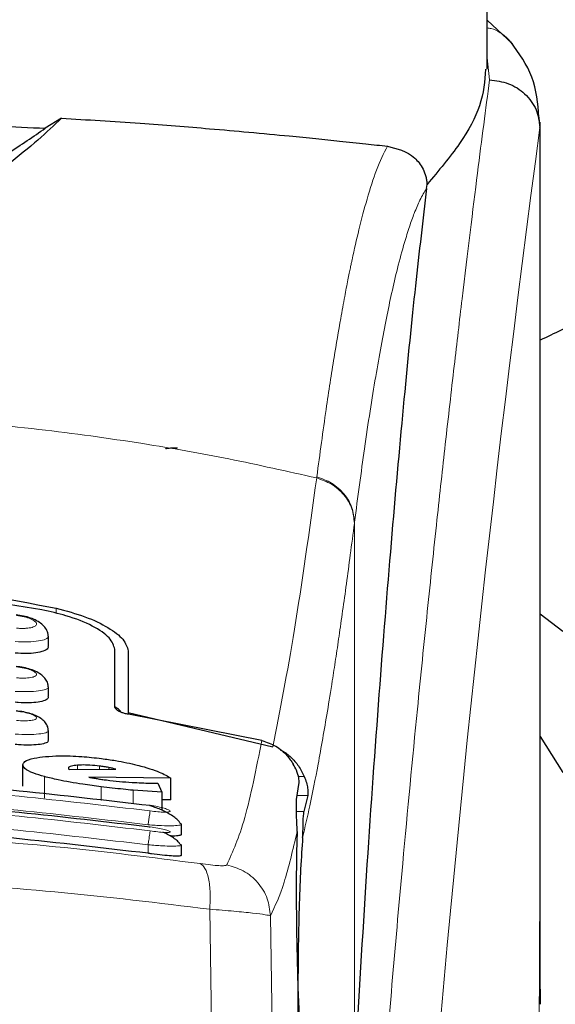
# Model space of a CAD drawing. Units: millimetres. Extents: x 0 to 210, y 0 to 297.
# Drawn here: x 168 to 169, y 230 to 232 of the extents above; entities that cross this region are included whole.
import ezdxf

# ---------------------------------------------------------------- set-up
doc = ezdxf.new("R2010")
doc.units = ezdxf.units.MM
doc.styles.add('SLDTEXTSTYLE0', font='TXT', dxfattribs={"width": 0.75})
doc.dimstyles.new('SLDDIMSTYLE4', dxfattribs={"dimtxt": 3.5, "dimasz": 3.302, "dimexe": 0, "dimexo": 0.0625, "dimgap": 0.875, "dimtad": 1, "dimlfac": 20, "dimrnd": 1e-09, "dimzin": 12, "dimdsep": 46, "dimtxsty": 'SLDTEXTSTYLE0', "dimsah": 1, "dimcen": 0.09, "dimadec": 0, "dimazin": 3, "dimtfac": 1, "dimtofl": 0, "dimtmove": 0, "dimatfit": 3, "dimfxl": 1, "dimfrac": 2, "dimtolj": 1, "dimtzin": 12, "dimarcsym": 0})

# ---------------------------------------------------------------- blocks, each defined once
blk = doc.blocks.new('_D_6')
at = {"color": 7, "linetype": 'Continuous', "lineweight": 0}
for p, q in [((138.7557, 231.2669), (138.7557, 219.1666)), ((170.2557, 231.2669), (170.2557, 219.1666)), ((138.7557, 220.1666), (170.2557, 220.1666))]:
    blk.add_line(p, q, dxfattribs=at)
at = {"color": 7, "linetype": 'Continuous', "lineweight": 18}
for points in [[(138.7557, 220.1666), (142.0577, 219.6666), (142.0577, 220.6666)], [(170.2557, 220.1666), (166.9537, 220.6666), (166.9537, 219.6666)]]:
    blk.add_solid(points, dxfattribs=at)
at = {"color": 7, "linetype": 'Continuous', "lineweight": 18, "insert": (150.6265, 224.6784), "char_height": 3.5, "attachment_point": 1, "style": 'SLDTEXTSTYLE0'}
blk.add_mtext('630', dxfattribs=at)
blk = doc.blocks.new('_D_7')
at = {"color": 7, "linetype": 'Continuous', "lineweight": 0}
for p, q in [((137.0057, 231.5349), (137.0057, 213.0291)), ((172.0057, 231.5349), (172.0057, 213.0291)), ((137.0057, 214.0291), (172.0057, 214.0291))]:
    blk.add_line(p, q, dxfattribs=at)
at = {"color": 7, "linetype": 'Continuous', "lineweight": 18}
for points in [[(137.0057, 214.0291), (140.3077, 213.5291), (140.3077, 214.5291)], [(172.0057, 214.0291), (168.7037, 214.5291), (168.7037, 213.5291)]]:
    blk.add_solid(points, dxfattribs=at)
at = {"color": 7, "linetype": 'Continuous', "lineweight": 18, "insert": (150.6265, 218.5408), "char_height": 3.5, "attachment_point": 1, "style": 'SLDTEXTSTYLE0'}
blk.add_mtext('700', dxfattribs=at)

msp = doc.modelspace()

# ---------------------------------------------------------------- linework, layer by layer
at = {"color": 7, "linetype": 'Continuous', "lineweight": 25}
for p, q in [((169.10569, 231.44232), (169.10569, 231.77915)), ((169.15336, 231.49026), (169.10569, 231.53463)), ((169.20283, 231.35221), (169.20402, 231.3426)), ((168.30512, 231.35031), (168.27475, 231.33142)), ((169.20569, 229.7129), (169.20569, 231.3426)), ((168.99208, 231.21849), (168.9928, 231.22584)), ((169.20569, 230.41852), (169.24855, 230.38592)), ((168.28069, 230.35772), (168.28069, 230.37576)), ((168.40569, 230.24319), (168.40569, 230.35178)), ((168.43069, 230.34895), (168.43069, 230.23291)), ((168.28069, 230.26268), (168.28069, 230.28058)), ((168.43069, 230.23291), (168.70245, 230.16813)), ((168.43069, 230.23291), (168.43069, 230.22957)), ((168.68213, 230.18035), (168.43119, 230.22946)), ((168.28069, 230.18083), (168.28069, 230.19862)), ((169.20569, 230.18755), (169.24855, 230.12034)), ((168.23263, 230.09415), (168.23263, 230.13453)), ((168.31815, 230.12816), (168.31842, 230.1269)), ((168.31842, 230.1269), (168.31979, 230.12543)), ((168.31979, 230.12543), (168.40722, 230.12616)), ((168.51077, 230.10936), (168.35695, 230.11116)), ((168.48673, 230.10007), (168.4941, 230.0829)), ((168.51077, 230.06869), (168.51077, 230.10936)), ((168.74738, 230.06959), (168.75209, 230.10123)), ((168.4941, 230.0829), (168.43973, 230.08671)), ((168.4941, 230.0829), (168.4941, 230.04917)), ((168.76837, 230.07704), (168.76126, 230.04701)), ((168.51077, 230.06869), (168.4941, 230.06891)), ((168.52754, 230.02517), (168.53066, 230.02296)), ((168.53069, 230.00401), (168.53069, 230.02296)), ((168.52764, 229.98545), (168.53067, 229.98374)), ((168.53069, 229.96479), (168.53069, 229.98374)), ((169.20563, 229.7129), (169.20564, 229.68419))]:
    msp.add_line(p, q, dxfattribs=at)
at = {"color": 8, "linetype": 'Continuous', "lineweight": 18}
for p, q in [((169.11033, 231.42225), (169.10569, 231.46359)), ((169.20402, 231.3426), (169.20529, 231.33226)), ((168.78548, 230.67585), (168.78522, 230.67384)), ((168.85638, 230.59059), (168.85612, 230.58861)), ((168.85638, 230.59059), (168.85638, 229.61391)), ((168.2952, 230.4193), (168.2952, 230.42889)), ((168.33563, 230.12556), (168.33563, 230.13378)), ((168.37689, 230.12591), (168.37689, 230.13212)), ((168.2732, 230.07197), (168.2732, 230.11232)), ((168.3941, 230.12605), (168.3941, 230.12941)), ((168.76193, 230.11262), (168.75067, 230.11262)), ((168.3799, 230.06724), (168.3799, 230.09333)), ((168.43973, 230.06146), (168.43973, 230.08671)), ((168.74849, 230.07704), (168.76837, 230.07704)), ((168.76126, 230.04701), (168.74733, 230.04701)), ((168.46819, 229.96813), (168.46819, 229.98407)), ((168.58416, 229.86305), (168.58769, 229.64578)), ((168.70191, 229.63076), (168.69841, 229.85048))]:
    msp.add_line(p, q, dxfattribs=at)
msp.add_arc((206.97461, 226.26891), 38.10733, 172.36342, 178.566974, dxfattribs=at)
at = {"color": 7, "linetype": 'Continuous', "lineweight": 25}
msp.add_ellipse((168.76362, 229.77905), major_axis=(-0.00678, 0.3), ratio=0.0512003, start_param=0.6958911, end_param=2.1551152, dxfattribs=at)
at = {"color": 8, "linetype": 'Continuous', "lineweight": 18}
for points, knots in [([(169.15067, 231.49268), (169.14907, 231.4948), (169.1436, 231.50205), (169.13087, 231.51085), (169.11738, 231.51891), (169.10832, 231.5198), (169.10569, 231.52006)], [0, 0, 0, 0, 0.1479058, 0.506494, 0.8570586, 1, 1, 1, 1]), ([(168.789, 227.22806), (168.79013, 227.27169), (168.79239, 227.35931), (168.79634, 227.49089), (168.80069, 227.62311), (168.8055, 227.75586), (168.81075, 227.889), (168.81825, 228.06491), (168.82873, 228.28546), (168.84305, 228.55104), (168.85934, 228.82131), (168.87595, 229.06984), (168.89275, 229.3003), (168.9096, 229.5164), (168.92789, 229.73574), (168.94981, 229.98182), (168.9717, 230.2115), (168.99332, 230.42439), (169.01088, 230.59016), (169.02781, 230.74386), (169.04362, 230.8827), (169.06452, 231.06025), (169.08807, 231.25189), (169.1031, 231.36693), (169.11033, 231.42225)], [0, 0, 0, 0, 0.02345707, 0.04710768, 0.07095204, 0.09499039, 0.11922294, 0.1436499, 0.19161593, 0.24158741, 0.29356555, 0.34755139, 0.38892853, 0.43419076, 0.48333807, 0.53180754, 0.60138966, 0.64857727, 0.69553094, 0.73674289, 0.7822345, 0.82473266, 0.91571497, 1, 1, 1, 1]), ([(169.20525, 231.33296), (169.20525, 231.31914), (169.20524, 231.28878), (169.20523, 231.23915), (169.20523, 231.18135), (169.20523, 231.11536), (169.20523, 231.04119), (169.20523, 230.97659), (169.20524, 230.92056), (169.20524, 230.85764), (169.20525, 230.75466), (169.20525, 230.66169), (169.20526, 230.60037), (169.20526, 230.59133), (169.20526, 230.58771), (169.20526, 230.58453), (169.20526, 230.5746), (169.20526, 230.54359), (169.20526, 230.48518), (169.20525, 230.39445), (169.20523, 230.27487), (169.20518, 230.1421), (169.20507, 230.01901), (169.2049, 229.91943), (169.20469, 229.83798), (169.2043, 229.73495), (169.20362, 229.62322), (169.20242, 229.5142), (169.20134, 229.44474), (169.20039, 229.39489), (169.19931, 229.34638), (169.19765, 229.28426), (169.19509, 229.20924), (169.19139, 229.12315), (169.18767, 229.06249), (169.18573, 229.03074)], [0, 0, 0, 0, 0.0179461, 0.0394333, 0.0644616, 0.0930312, 0.1251421, 0.1607945, 0.1769361, 0.1979251, 0.2425122, 0.3106975, 0.3186777, 0.3221678, 0.3224286, 0.3233871, 0.3262991, 0.3353272, 0.3636558, 0.4021744, 0.4531718, 0.5189701, 0.5746418, 0.6130852, 0.6483777, 0.6805216, 0.7470835, 0.7938211, 0.8227425, 0.8378631, 0.8590654, 0.8863069, 0.9194136, 0.9578266, 1, 1, 1, 1]), ([(169.20529, 231.33226), (169.2053, 231.24374), (169.20531, 231.04484), (169.2053, 230.77464), (169.20529, 230.52364), (169.2053, 230.32246), (169.20537, 230.13942), (169.20547, 229.97899), (169.20563, 229.83892), (169.20563, 229.75269), (169.20563, 229.7129)], [0, 0, 0, 0, 0.1638474, 0.3681679, 0.5001425, 0.6284548, 0.7405532, 0.8389428, 0.9256647, 1, 1, 1, 1]), ([(168.78548, 230.67585), (168.79131, 230.71914), (168.8021, 230.79922), (168.81708, 230.89631), (168.82875, 230.96533), (168.83745, 231.01281), (168.84285, 231.04061), (168.84642, 231.05833), (168.84854, 231.06862), (168.85028, 231.07694), (168.85559, 231.10188), (168.86542, 231.14507), (168.88074, 231.20274), (168.89859, 231.25799), (168.9114, 231.28391), (168.91822, 231.29771)], [0, 0, 0, 0, 0.1345772, 0.2489192, 0.3430649, 0.4004404, 0.4464843, 0.4652599, 0.4812058, 0.4943228, 0.5046117, 0.600886, 0.7155691, 0.8486221, 1, 1, 1, 1]), ([(168.99208, 231.21849), (168.9879, 231.21155), (168.98012, 231.19861), (168.96935, 231.17346), (168.95963, 231.14672), (168.94908, 231.11299), (168.93788, 231.07155), (168.92655, 231.02334), (168.91288, 230.95861), (168.8958, 230.86519), (168.87579, 230.73758), (168.8626, 230.63771), (168.85638, 230.59059)], [0, 0, 0, 0, 0.0902225, 0.1681237, 0.2336825, 0.3017487, 0.3987047, 0.4790672, 0.5514167, 0.7007952, 0.8588071, 1, 1, 1, 1]), ([(166.67616, 230.67384), (166.74333, 230.6888), (166.8742, 230.71793), (167.09288, 230.75359), (167.31976, 230.77978), (167.53995, 230.79323), (167.71984, 230.79653), (167.88335, 230.7941), (168.06093, 230.7854), (168.25705, 230.76746), (168.44762, 230.74123), (168.62194, 230.71061), (168.73025, 230.68622), (168.78522, 230.67384)], [0, 0, 0, 0, 0.0973102, 0.1895797, 0.3125732, 0.419016, 0.4999911, 0.565702, 0.6491038, 0.7501785, 0.8429895, 0.9203157, 1, 1, 1, 1]), ([(168.70245, 230.16813), (168.71612, 230.23678), (168.74344, 230.37408), (168.77129, 230.57392), (168.78522, 230.67384)], [0, 0, 0, 0, 0.4999901, 1, 1, 1, 1]), ([(168.78522, 230.67384), (168.79477, 230.67047), (168.81443, 230.66354), (168.83764, 230.64279), (168.85327, 230.61686), (168.85519, 230.59785), (168.85612, 230.58861)], [0, 0, 0, 0, 0.2431086, 0.5, 0.7568914, 1, 1, 1, 1]), ([(168.78548, 230.67585), (168.79504, 230.67248), (168.81469, 230.66554), (168.8379, 230.64478), (168.85352, 230.61885), (168.85544, 230.59984), (168.85638, 230.59059)], [0, 0, 0, 0, 0.2431093, 0.5, 0.7568907, 1, 1, 1, 1]), ([(168.85612, 230.58861), (168.85358, 230.56879), (168.84857, 230.52986), (168.84123, 230.47513), (168.83418, 230.42418), (168.82741, 230.37699), (168.82093, 230.33331), (168.81361, 230.28574), (168.80261, 230.21736), (168.78851, 230.13725), (168.77299, 230.05872), (168.7633, 230.01712), (168.75877, 229.99768)], [0, 0, 0, 0, 0.0770113, 0.1513422, 0.222994, 0.2919679, 0.3582652, 0.4218873, 0.517036, 0.6978029, 0.8587848, 1, 1, 1, 1]), ([(168.22047, 230.41497), (168.22544, 230.41432), (168.23538, 230.413), (168.24781, 230.40903), (168.2561, 230.40434), (168.25912, 230.39947), (168.25679, 230.39588), (168.2522, 230.39363), (168.24751, 230.3923), (168.24174, 230.3914), (168.23513, 230.39095), (168.22794, 230.39095), (168.22297, 230.39133), (168.22048, 230.39153)], [0, 0, 0, 0, 0.1247643, 0.2499714, 0.3753625, 0.5005641, 0.6253151, 0.6878167, 0.7502438, 0.8126297, 0.8750151, 0.9374424, 1, 1, 1, 1]), ([(168.27976, 230.37678), (168.28013, 230.37641), (168.28152, 230.37506), (168.27947, 230.37298), (168.27466, 230.36999), (168.26293, 230.36713), (168.2426, 230.3654), (168.22633, 230.36593), (168.21819, 230.36619)], [0, 0, 0, 0, 0.0480347, 0.1795303, 0.3033836, 0.5273969, 0.7635108, 1, 1, 1, 1]), ([(168.22049, 230.31852), (168.22544, 230.3179), (168.23535, 230.31663), (168.2478, 230.31302), (168.25613, 230.30882), (168.25915, 230.30453), (168.25679, 230.30144), (168.25217, 230.29955), (168.24747, 230.29847), (168.2417, 230.29777), (168.2351, 230.29747), (168.22794, 230.29756), (168.22298, 230.29796), (168.2205, 230.29816)], [0, 0, 0, 0, 0.1249321, 0.2501408, 0.3753745, 0.5003498, 0.6249346, 0.687413, 0.7498614, 0.8123104, 0.874791, 0.9373302, 1, 1, 1, 1]), ([(168.27987, 230.28137), (168.28019, 230.28109), (168.28151, 230.27993), (168.27948, 230.27816), (168.27476, 230.27554), (168.26304, 230.27309), (168.24268, 230.27168), (168.22639, 230.27226), (168.21819, 230.27255)], [0, 0, 0, 0, 0.0423525, 0.1726917, 0.2964671, 0.5235049, 0.760321, 1, 1, 1, 1]), ([(168.22052, 230.23531), (168.22545, 230.2347), (168.23534, 230.23349), (168.2478, 230.23022), (168.25616, 230.2265), (168.25918, 230.22279), (168.25679, 230.22019), (168.25215, 230.21866), (168.24744, 230.21781), (168.24167, 230.21731), (168.23291, 230.21707), (168.22548, 230.2176), (168.22052, 230.21795)], [0, 0, 0, 0, 0.1251424, 0.2504169, 0.3755822, 0.5004384, 0.624969, 0.6874746, 0.7499883, 0.8125365, 0.8751409, 1, 1, 1, 1]), ([(168.28, 230.19921), (168.28026, 230.199), (168.2815, 230.19803), (168.2795, 230.19655), (168.27487, 230.19429), (168.26317, 230.19225), (168.24277, 230.19117), (168.22645, 230.19179), (168.21819, 230.19211)], [0, 0, 0, 0, 0.0358073, 0.164877, 0.2886414, 0.5193735, 0.7565482, 1, 1, 1, 1]), ([(168.61606, 229.94622), (168.62753, 229.97135), (168.65045, 230.02161), (168.67157, 230.12744), (168.68213, 230.18036)], [0, 0, 0, 0, 0.5000135, 1, 1, 1, 1]), ([(168.47179, 230.04792), (168.30762, 230.06701), (167.97927, 230.1052), (167.48211, 230.1052), (167.15376, 230.06701), (166.98959, 230.04792)], [0, 0, 0, 0, 0.3333346, 0.6666651, 1, 1, 1, 1]), ([(168.46819, 230.02182), (168.30485, 230.04082), (167.97806, 230.07883), (167.48332, 230.07883), (167.15652, 230.04082), (166.99319, 230.02182)], [0, 0, 0, 0, 0.33324521, 0.66675005, 1, 1, 1, 1]), ([(168.47182, 230.01027), (168.30765, 230.0295), (167.9793, 230.06795), (167.48208, 230.06795), (167.15373, 230.0295), (166.98955, 230.01027)], [0, 0, 0, 0, 0.33333458, 0.6666651, 1, 1, 1, 1]), ([(168.47178, 230.05836), (168.4767, 230.05756), (168.48652, 230.05597), (168.499, 230.05286), (168.50743, 230.04984), (168.50995, 230.04771), (168.50901, 230.04649), (168.50686, 230.04584), (168.50334, 230.04547), (168.49705, 230.04539), (168.48652, 230.04598), (168.47671, 230.04727), (168.47179, 230.04792)], [0, 0, 0, 0, 0.1254873, 0.2508133, 0.3757095, 0.5001222, 0.5625309, 0.624935, 0.6873785, 0.749915, 0.8747254, 1, 1, 1, 1]), ([(168.46819, 229.98407), (168.30486, 230.0032), (167.97808, 230.04147), (167.4833, 230.04147), (167.15652, 230.0032), (166.99319, 229.98407)], [0, 0, 0, 0, 0.3332469, 0.66674849, 1, 1, 1, 1]), ([(168.46819, 230.02182), (168.46862, 230.02482), (168.46953, 230.03103), (168.47071, 230.03943), (168.47155, 230.04572), (168.47171, 230.04721), (168.47179, 230.04792)], [0, 0, 0, 0, 0.2409948, 0.4999859, 0.7589849, 1, 1, 1, 1]), ([(168.53066, 230.02296), (168.53067, 230.02296), (168.53212, 230.02194), (168.52673, 230.02066), (168.51399, 230.01962), (168.49698, 230.01995), (168.48143, 230.02076), (168.47269, 230.02146), (168.46819, 230.02182)], [0, 0, 0, 0, 0.0014531, 0.249999, 0.4987472, 0.731823, 0.8616388, 1, 1, 1, 1]), ([(166.89249, 229.94833), (166.98259, 229.95975), (167.16288, 229.9826), (167.44434, 230.00264), (167.72925, 230.0099), (168.01417, 230.00278), (168.2957, 229.98287), (168.47606, 229.96009), (168.5662, 229.9487)], [0, 0, 0, 0, 0.166537, 0.3332263, 0.4999987, 0.6667713, 0.8334623, 1, 1, 1, 1]), ([(168.46819, 229.98407), (168.46864, 229.98714), (168.46957, 229.99351), (168.47078, 230.00206), (168.47163, 230.00835), (168.47176, 230.00965), (168.47182, 230.01027)], [0, 0, 0, 0, 0.2405005, 0.49995121, 0.75942913, 1, 1, 1, 1]), ([(168.47182, 230.01786), (168.47673, 230.01708), (168.48654, 230.01552), (168.49904, 230.01272), (168.50749, 230.01015), (168.50999, 230.0085), (168.50903, 230.00765), (168.50616, 230.00715), (168.49911, 230.0072), (168.48655, 230.00826), (168.47674, 230.0096), (168.47182, 230.01027)], [0, 0, 0, 0, 0.1255595, 0.2508657, 0.3756894, 0.5000679, 0.5624993, 0.6249574, 0.7494971, 0.8745336, 1, 1, 1, 1]), ([(168.69841, 229.85048), (168.70701, 229.86886), (168.72422, 229.90559), (168.74045, 229.97459), (168.74856, 230.00908)], [0, 0, 0, 0, 0.50016256, 1, 1, 1, 1]), ([(168.53067, 229.98374), (168.53068, 229.98374), (168.53215, 229.98292), (168.52677, 229.98202), (168.5143, 229.98143), (168.49751, 229.98202), (168.48201, 229.98293), (168.47294, 229.98368), (168.46819, 229.98407)], [0, 0, 0, 0, 0.0007792, 0.2456131, 0.4981167, 0.7216373, 0.8540731, 1, 1, 1, 1]), ([(168.5662, 229.9487), (168.56932, 229.94632), (168.57576, 229.9414), (168.58228, 229.92158), (168.58564, 229.89469), (168.58465, 229.87342), (168.58416, 229.86305)], [0, 0, 0, 0, 0.2412452, 0.4972752, 0.7547798, 1, 1, 1, 1]), ([(168.5662, 229.9487), (168.57295, 229.94782), (168.5864, 229.94607), (168.60213, 229.94477), (168.61311, 229.94464), (168.61508, 229.9457), (168.61606, 229.94622)], [0, 0, 0, 0, 0.2521223, 0.50199951, 0.75076127, 1, 1, 1, 1]), ([(168.61606, 229.94622), (168.62676, 229.9432), (168.6488, 229.93696), (168.67567, 229.9141), (168.69423, 229.88414), (168.69704, 229.86148), (168.69841, 229.85048)], [0, 0, 0, 0, 0.2425483, 0.5000001, 0.7574519, 1, 1, 1, 1]), ([(166.87446, 229.86268), (166.97094, 229.87443), (167.15945, 229.89737), (167.4474, 229.91651), (167.72927, 229.92306), (168.01116, 229.91664), (168.29917, 229.89763), (168.4877, 229.87475), (168.58416, 229.86305)], [0, 0, 0, 0, 0.1746924, 0.3413464, 0.5000033, 0.658744, 0.825396, 1, 1, 1, 1]), ([(168.58416, 229.86305), (168.59988, 229.86177), (168.63077, 229.85927), (168.66625, 229.8557), (168.69136, 229.85251), (168.69603, 229.85117), (168.6984, 229.85048)], [0, 0, 0, 0, 0.2539623, 0.4990601, 0.7452707, 1, 1, 1, 1])]:
    msp.add_open_spline(points, degree=3, knots=knots, dxfattribs=at)
at = {"color": 7, "linetype": 'Continuous', "lineweight": 25}
for points, knots in [([(169.20335, 231.35233), (169.20109, 231.37819), (169.19655, 231.43017), (169.16581, 231.47257), (169.15036, 231.49387)], [0, 0, 0, 0, 0.4976184, 1, 1, 1, 1]), ([(169.10279, 231.44232), (169.10117, 231.42007), (169.09803, 231.37712), (169.05779, 231.30313), (169.01457, 231.25174), (168.99279, 231.22584)], [0, 0, 0, 0, 0.34760547, 0.67121219, 1, 1, 1, 1]), ([(169.72792, 231.44232), (169.72627, 231.42006), (169.72267, 231.37151), (169.6697, 231.28352), (169.58155, 231.18284), (169.45221, 231.07669), (169.32571, 230.9895), (169.23206, 230.9454), (169.20569, 230.93298)], [0, 0, 0, 0, 0.1561395, 0.3406179, 0.5251578, 0.7236894, 0.9221889, 1, 1, 1, 1]), ([(169.11033, 231.42224), (169.12247, 231.42079), (169.14683, 231.41786), (169.17327, 231.40065), (169.1893, 231.38239), (169.20148, 231.36162), (169.20376, 231.34427), (169.20525, 231.33296)], [0, 0, 0, 0, 0.2472054, 0.4958403, 0.6276582, 0.7573481, 1, 1, 1, 1]), ([(168.30512, 231.35031), (168.29127, 231.33701), (168.26318, 231.31002), (168.20817, 231.2663), (168.15328, 231.22247), (168.10307, 231.1823), (168.05637, 231.14468), (168.01394, 231.11056), (167.97386, 231.07879), (167.9352, 231.04907), (167.89756, 231.0219), (167.86293, 230.99929), (167.83097, 230.98141), (167.80023, 230.96764), (167.772, 230.95898), (167.74687, 230.95527), (167.72814, 230.95453), (167.70956, 230.95581), (167.68491, 230.96011), (167.64288, 230.97396), (167.59452, 231.00111), (167.53821, 231.03966), (167.48646, 231.07955), (167.43506, 231.12045), (167.3851, 231.16074), (167.32901, 231.20581), (167.26779, 231.2547), (167.20412, 231.30494), (167.1725, 231.33491), (167.15626, 231.35031)], [0, 0, 0, 0, 0.0706615, 0.1434377, 0.1995425, 0.2506555, 0.294417, 0.3311844, 0.3635278, 0.3950548, 0.4221199, 0.4447918, 0.4623094, 0.4763468, 0.4893637, 0.4952749, 0.5007928, 0.5063041, 0.512303, 0.5254495, 0.5571442, 0.5936014, 0.6400896, 0.6784674, 0.7242059, 0.775909, 0.8414641, 0.9185572, 1, 1, 1, 1]), ([(167.18664, 231.33142), (167.2751, 231.33557), (167.4347, 231.34306), (167.68207, 231.34684), (167.89783, 231.34543), (168.09821, 231.34012), (168.21552, 231.33434), (168.27474, 231.33142)], [0, 0, 0, 0, 0.2519179, 0.4544735, 0.6629051, 0.8298431, 1, 1, 1, 1]), ([(168.30512, 231.35031), (168.32948, 231.34887), (168.38003, 231.34589), (168.45154, 231.341), (168.52023, 231.33585), (168.58869, 231.33028), (168.66083, 231.32394), (168.72716, 231.31768), (168.78341, 231.31203), (168.83157, 231.30704), (168.87683, 231.30222), (168.9049, 231.29916), (168.91822, 231.29771)], [0, 0, 0, 0, 0.0963816, 0.1999888, 0.2945607, 0.3895919, 0.504509, 0.6321976, 0.7218426, 0.8068016, 0.9082846, 1, 1, 1, 1]), ([(167.18663, 231.33142), (167.2076, 231.31706), (167.24713, 231.28998), (167.31901, 231.24498), (167.38823, 231.20248), (167.45463, 231.16373), (167.51772, 231.13016), (167.57305, 231.10534), (167.61897, 231.0895), (167.65459, 231.08009), (167.69158, 231.07388), (167.73072, 231.07154), (167.76974, 231.07388), (167.8062, 231.07999), (167.84102, 231.0891), (167.8862, 231.1045), (167.94099, 231.12885), (168.00376, 231.16205), (168.0696, 231.20035), (168.13824, 231.24241), (168.21169, 231.28833), (168.2524, 231.31615), (168.27475, 231.33142)], [0, 0, 0, 0, 0.1021901, 0.1926223, 0.2691468, 0.3321812, 0.3867789, 0.4303136, 0.451102, 0.4687053, 0.4853724, 0.5000254, 0.5146338, 0.5311776, 0.5482262, 0.5682589, 0.6111898, 0.6650707, 0.7274894, 0.8025255, 0.8916019, 1, 1, 1, 1]), ([(169.20529, 231.33226), (169.20529, 231.33222), (169.20528, 231.33217), (169.20528, 231.33215), (169.20528, 231.33215), (169.20527, 231.33217), (169.20527, 231.33221), (169.20527, 231.33231), (169.20527, 231.33251), (169.20527, 231.33269), (169.20526, 231.33278), (169.20526, 231.3328), (169.20526, 231.33281), (169.20526, 231.33282), (169.20526, 231.33284), (169.20525, 231.3329), (169.20525, 231.33294), (169.20525, 231.33296)], [0, 0, 0, 0, 0.1940065, 0.2642772, 0.3191567, 0.3438588, 0.369986, 0.429904, 0.5953187, 0.7348504, 0.7755443, 0.7896494, 0.7955234, 0.8008769, 0.9067617, 0.9537831, 1, 1, 1, 1]), ([(168.91822, 231.29771), (168.93632, 231.29333), (168.9613, 231.28728), (168.98315, 231.26055), (168.98981, 231.24378), (168.99207, 231.23354), (168.99255, 231.22836), (168.99279, 231.22584)], [0, 0, 0, 0, 0.59112534, 0.81630734, 0.91589713, 0.95912358, 1, 1, 1, 1]), ([(168.99208, 231.21849), (168.98506, 231.15935), (168.97098, 231.04065), (168.94908, 230.82243), (168.92655, 230.573), (168.90358, 230.28725), (168.88076, 229.97237), (168.86687, 229.73968), (168.8599, 229.62285)], [0, 0, 0, 0, 0.15804604, 0.31718949, 0.48448573, 0.65308521, 0.82582325, 1, 1, 1, 1]), ([(168.50108, 230.72879), (168.50139, 230.72905), (168.502, 230.72955), (168.50662, 230.73017), (168.51243, 230.73058), (168.51816, 230.73078), (168.52192, 230.73081), (168.52361, 230.73082)], [0, 0, 0, 0, 0.2818086, 0.5459895, 0.7330185, 0.8801564, 1, 1, 1, 1]), ([(167.16617, 230.42889), (167.2585, 230.4467), (167.44314, 230.48231), (167.73069, 230.49686), (168.01824, 230.48231), (168.20287, 230.4467), (168.2952, 230.42889)], [0, 0, 0, 0, 0.2500396, 0.49999813, 0.74995939, 1, 1, 1, 1]), ([(168.26832, 230.42576), (168.18446, 230.43914), (168.01523, 230.46613), (167.74736, 230.47879), (167.46972, 230.46919), (167.28594, 230.44034), (167.19305, 230.42576)], [0, 0, 0, 0, 0.2377077, 0.4797224, 0.7370274, 1, 1, 1, 1]), ([(168.2952, 230.42889), (168.31405, 230.42387), (168.35173, 230.41383), (168.3947, 230.39266), (168.42469, 230.36996), (168.42867, 230.35601), (168.43069, 230.34895)], [0, 0, 0, 0, 0.2463386, 0.4927235, 0.7432798, 1, 1, 1, 1]), ([(168.28017, 230.37675), (168.28006, 230.37869), (168.27975, 230.38384), (168.27563, 230.3915), (168.26852, 230.39928), (168.25873, 230.40576), (168.24696, 230.41079), (168.23364, 230.41449), (168.22435, 230.41565), (168.21965, 230.41624)], [0, 0, 0, 0, 0.085235, 0.2267366, 0.3742546, 0.5258199, 0.6805666, 0.8384048, 1, 1, 1, 1]), ([(168.40569, 230.35178), (168.4035, 230.3589), (168.39913, 230.37313), (168.36552, 230.39577), (168.3202, 230.41448), (168.28384, 230.42238), (168.26832, 230.42576)], [0, 0, 0, 0, 0.2664721, 0.5328205, 0.8005421, 1, 1, 1, 1]), ([(168.27981, 230.35772), (168.28005, 230.35689), (168.28094, 230.35373), (168.27471, 230.34926), (168.26198, 230.34523), (168.24411, 230.34345), (168.22869, 230.34371), (168.22005, 230.34446), (168.21819, 230.34462)], [0, 0, 0, 0, 0.0810377, 0.3065809, 0.5250439, 0.7362488, 0.9431719, 1, 1, 1, 1]), ([(168.2803, 230.28136), (168.28012, 230.28349), (168.27968, 230.28868), (168.2755, 230.29606), (168.26853, 230.3033), (168.2589, 230.30937), (168.24719, 230.31415), (168.2338, 230.31772), (168.22442, 230.3189), (168.21966, 230.31949)], [0, 0, 0, 0, 0.0941656, 0.2296174, 0.3730958, 0.5225509, 0.6769165, 0.835908, 1, 1, 1, 1]), ([(168.27981, 230.26268), (168.28005, 230.26193), (168.2809, 230.25918), (168.27471, 230.25541), (168.26212, 230.25211), (168.24436, 230.2508), (168.22887, 230.25121), (168.22012, 230.25197), (168.21819, 230.25214)], [0, 0, 0, 0, 0.0821908, 0.3042509, 0.520694, 0.7319952, 0.940737, 1, 1, 1, 1]), ([(168.4176, 230.23318), (168.41664, 230.23457), (168.41413, 230.23819), (168.40891, 230.24136), (168.40569, 230.24331)], [0, 0, 0, 0, 0.382822, 1, 1, 1, 1]), ([(168.43119, 230.22946), (168.42869, 230.22995), (168.42372, 230.23094), (168.41647, 230.23343), (168.40957, 230.23696), (168.40609, 230.24047), (168.40578, 230.24258), (168.40569, 230.24319)], [0, 0, 0, 0, 0.1508566, 0.3004873, 0.5414975, 0.8659348, 1, 1, 1, 1]), ([(168.28045, 230.19921), (168.2802, 230.20152), (168.27962, 230.20674), (168.27541, 230.21385), (168.26858, 230.22057), (168.25911, 230.22624), (168.24746, 230.23077), (168.23399, 230.23421), (168.22451, 230.2354), (168.21967, 230.23601)], [0, 0, 0, 0, 0.1022705, 0.2319683, 0.371636, 0.5191545, 0.6732558, 0.8334476, 1, 1, 1, 1]), ([(168.27982, 230.18083), (168.28005, 230.18019), (168.28088, 230.17783), (168.27474, 230.17474), (168.26227, 230.17214), (168.24459, 230.17128), (168.22904, 230.17185), (168.22019, 230.17263), (168.21819, 230.17281)], [0, 0, 0, 0, 0.0826126, 0.3017948, 0.5167009, 0.7282438, 0.9386103, 1, 1, 1, 1]), ([(168.68213, 230.18036), (168.69129, 230.17723), (168.70954, 230.171), (168.72877, 230.15391), (168.73745, 230.14122), (168.74122, 230.13572)], [0, 0, 0, 0, 0.3632086, 0.7237975, 1, 1, 1, 1]), ([(168.23263, 230.13453), (168.23329, 230.13658), (168.23486, 230.14144), (168.2497, 230.14704), (168.2678, 230.14915), (168.27532, 230.15002)], [0, 0, 0, 0, 0.3006297, 0.7095847, 1, 1, 1, 1]), ([(168.27532, 230.15002), (168.2838, 230.15059), (168.30353, 230.1519), (168.34054, 230.15077), (168.36801, 230.14771), (168.38044, 230.14632)], [0, 0, 0, 0, 0.2922089, 0.6795419, 1, 1, 1, 1]), ([(168.71731, 230.16199), (168.71836, 230.16157), (168.72585, 230.15861), (168.73763, 230.14852), (168.75222, 230.13256), (168.75862, 230.11941), (168.76193, 230.11262)], [0, 0, 0, 0, 0.0466625, 0.33420097, 0.65606223, 1, 1, 1, 1]), ([(168.2732, 230.11232), (168.2661, 230.11441), (168.24906, 230.11941), (168.23485, 230.12712), (168.23333, 230.1322), (168.23263, 230.13453)], [0, 0, 0, 0, 0.27893832, 0.66870987, 1, 1, 1, 1]), ([(168.33563, 230.13378), (168.33127, 230.13332), (168.32252, 230.1324), (168.31844, 230.13004), (168.3182, 230.1285), (168.31815, 230.12816)], [0, 0, 0, 0, 0.4365939, 0.8754193, 1, 1, 1, 1]), ([(168.37689, 230.13212), (168.37077, 230.13278), (168.3585, 230.1341), (168.34465, 230.1343), (168.33791, 230.13391), (168.33563, 230.13378)], [0, 0, 0, 0, 0.39764953, 0.79609463, 1, 1, 1, 1]), ([(168.3941, 230.12941), (168.39133, 230.12991), (168.38572, 230.13094), (168.37986, 230.13172), (168.37689, 230.13212)], [0, 0, 0, 0, 0.4934089, 1, 1, 1, 1]), ([(168.38044, 230.14632), (168.38928, 230.1451), (168.41263, 230.14188), (168.44023, 230.13612), (168.45636, 230.13165), (168.46071, 230.13044)], [0, 0, 0, 0, 0.3079867, 0.8134635, 1, 1, 1, 1]), ([(168.46071, 230.13044), (168.4678, 230.12825), (168.48722, 230.12223), (168.50247, 230.11491), (168.50937, 230.1103), (168.51077, 230.10936)], [0, 0, 0, 0, 0.3147427, 0.8608285, 1, 1, 1, 1]), ([(168.75209, 230.10123), (168.75211, 230.10374), (168.75215, 230.10875), (168.74856, 230.12219), (168.74335, 230.1318), (168.74122, 230.13572)], [0, 0, 0, 0, 0.3714151, 0.7434299, 1, 1, 1, 1]), ([(166.98959, 230.05836), (167.15377, 230.07743), (167.48212, 230.11557), (167.97926, 230.11557), (168.30761, 230.07743), (168.47178, 230.05836)], [0, 0, 0, 0, 0.3333346, 0.6666651, 1, 1, 1, 1]), ([(168.3799, 230.09333), (168.36837, 230.09485), (168.34032, 230.09857), (168.30234, 230.10507), (168.28149, 230.11026), (168.2732, 230.11232)], [0, 0, 0, 0, 0.2958527, 0.7200915, 1, 1, 1, 1]), ([(168.35695, 230.11116), (168.35941, 230.11069), (168.36438, 230.10974), (168.36961, 230.10889), (168.37224, 230.10847)], [0, 0, 0, 0, 0.4966995, 1, 1, 1, 1]), ([(168.40722, 230.12616), (168.40523, 230.12676), (168.40135, 230.12792), (168.39648, 230.12892), (168.3941, 230.12941)], [0, 0, 0, 0, 0.5104406, 1, 1, 1, 1]), ([(168.76193, 230.11262), (168.76338, 230.10874), (168.76645, 230.10057), (168.76833, 230.09023), (168.76902, 230.08167), (168.76859, 230.07864), (168.76837, 230.07704)], [0, 0, 0, 0, 0.23276888, 0.49058006, 0.73173128, 1, 1, 1, 1]), ([(168.37224, 230.10847), (168.37516, 230.10803), (168.38105, 230.10714), (168.38701, 230.10637), (168.39001, 230.10598)], [0, 0, 0, 0, 0.4969422, 1, 1, 1, 1]), ([(168.43973, 230.08671), (168.43364, 230.08729), (168.42083, 230.08852), (168.40077, 230.09074), (168.38688, 230.09246), (168.3799, 230.09333)], [0, 0, 0, 0, 0.3112109, 0.6540623, 1, 1, 1, 1]), ([(168.39001, 230.10598), (168.39815, 230.10502), (168.41464, 230.10306), (168.43006, 230.102), (168.43787, 230.10146)], [0, 0, 0, 0, 0.4939013, 1, 1, 1, 1]), ([(168.43787, 230.10146), (168.44394, 230.10113), (168.45573, 230.10048), (168.47199, 230.10006), (168.4818, 230.10007), (168.48673, 230.10007)], [0, 0, 0, 0, 0.3455237, 0.6712729, 1, 1, 1, 1]), ([(166.98956, 230.01786), (167.15374, 230.03706), (167.48209, 230.07545), (167.97929, 230.07545), (168.30764, 230.03706), (168.47182, 230.01786)], [0, 0, 0, 0, 0.3333346, 0.6666651, 1, 1, 1, 1]), ([(168.47178, 230.05836), (168.47179, 230.0586), (168.47179, 230.05887), (168.47155, 230.05744), (168.47151, 230.05722)], [0, 0, 0, 0, 0.84394553, 1, 1, 1, 1]), ([(168.52781, 230.02524), (168.5274, 230.02606), (168.52604, 230.02877), (168.52077, 230.03371), (168.51259, 230.03971), (168.50261, 230.04539), (168.49182, 230.05038), (168.4812, 230.05448), (168.47459, 230.05639), (168.47152, 230.05728)], [0, 0, 0, 0, 0.0733788, 0.2415692, 0.4068065, 0.567741, 0.7230541, 0.8715756, 1, 1, 1, 1]), ([(168.74856, 230.00908), (168.74772, 230.02768), (168.74654, 230.0536), (168.74719, 230.06607), (168.74738, 230.06959)], [0, 0, 0, 0, 0.7175157, 1, 1, 1, 1]), ([(168.75877, 229.99768), (168.75909, 230.00317), (168.75953, 230.01055), (168.75967, 230.02007), (168.75979, 230.03391), (168.76062, 230.04135), (168.76126, 230.04701)], [0, 0, 0, 0, 0.24114313, 0.32394334, 0.48551212, 1, 1, 1, 1]), ([(168.46819, 229.96813), (168.29967, 229.9878), (167.97108, 230.02616), (167.47632, 230.02507), (167.15473, 229.98717), (166.99319, 229.96813)], [0, 0, 0, 0, 0.3437841, 0.6703737, 1, 1, 1, 1]), ([(168.47152, 230.01653), (168.47155, 230.01671), (168.47179, 230.01813), (168.4718, 230.01799), (168.47182, 230.01786)], [0, 0, 0, 0, 0.1266286, 1, 1, 1, 1]), ([(168.52811, 229.9856), (168.52754, 229.98659), (168.52596, 229.9893), (168.52036, 229.99415), (168.51204, 229.99972), (168.50362, 230.00435), (168.4979, 230.00684), (168.49591, 230.00771)], [0, 0, 0, 0, 0.14336045, 0.39221942, 0.63624705, 0.87342259, 1, 1, 1, 1]), ([(168.52982, 230.00401), (168.53004, 230.00358), (168.53081, 230.00208), (168.52437, 230.00092), (168.51668, 230.00037), (168.51033, 230.00078), (168.50972, 230.00082)], [0, 0, 0, 0, 0.1631572, 0.5621574, 0.9576012, 1, 1, 1, 1]), ([(168.75877, 229.99768), (168.75749, 229.97908), (168.75509, 229.94398), (168.7523, 229.87275), (168.7505, 229.79627), (168.74978, 229.71831), (168.75011, 229.64699), (168.75132, 229.58902), (168.75324, 229.54291), (168.75495, 229.52579), (168.75583, 229.5169)], [0, 0, 0, 0, 0.13759868, 0.25961618, 0.39374709, 0.52493391, 0.64607262, 0.77086797, 0.88109011, 1, 1, 1, 1]), ([(168.52984, 229.96479), (168.53006, 229.96448), (168.53081, 229.96337), (168.52481, 229.96273), (168.51268, 229.96299), (168.49521, 229.96455), (168.47948, 229.9665), (168.47035, 229.96782), (168.46819, 229.96813)], [0, 0, 0, 0, 0.0836186, 0.2950272, 0.5058827, 0.7182298, 0.9331741, 1, 1, 1, 1])]:
    msp.add_open_spline(points, degree=3, knots=knots, dxfattribs=at)

# ---------------------------------------------------------------- dimensions: what is measured, and where the dimension line sits
at = {"color": 7, "linetype": 'Continuous', "lineweight": 18}
for base, p1, p2, picture, middle in [((172.00569, 214.02905), (137.00568, 232.53485), (172.00569, 232.53485), '_D_7', (154.50569, 214.02905)), ((170.25569, 220.16664), (138.75569, 232.2669), (170.25569, 232.2669), '_D_6', (154.50569, 220.16664))]:
    dim = msp.add_linear_dim(base=base, p1=p1, p2=p2, dimstyle='SLDDIMSTYLE4', dxfattribs=at)
    dim.commit()
    dim.dimension.update_dxf_attribs({"geometry": picture, "text_midpoint": middle, "dimtype": 160})

doc.saveas('drawing.dxf')
